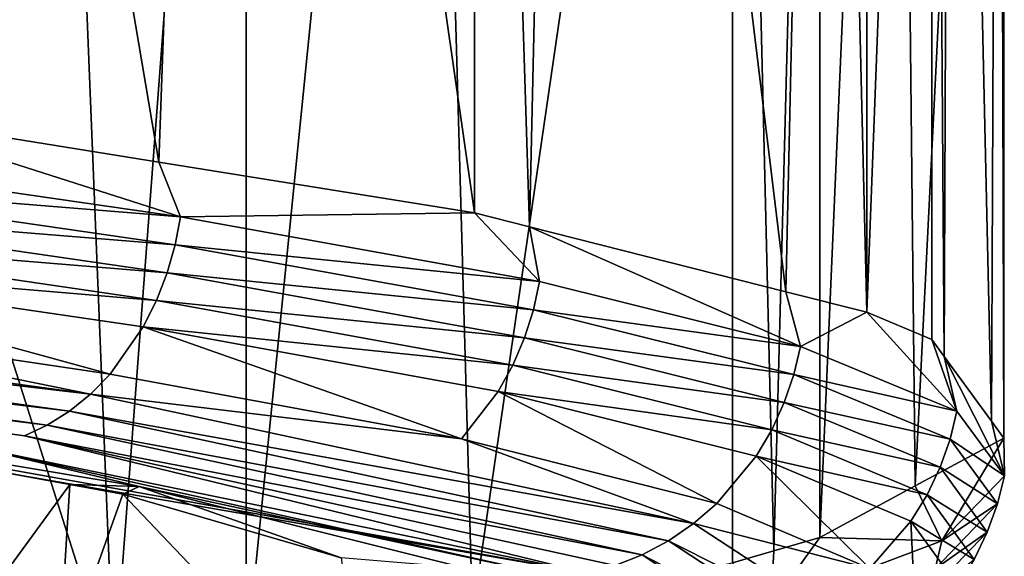
# Model space of a CAD drawing. Extents: x -128 to 246, y -713 to 283.
# Drawn here: x -77 to -76, y -52 to -51 of the extents above; entities that cross this region are included whole.
import ezdxf

# ---------------------------------------------------------------- set-up
doc = ezdxf.new("R2010")
doc.units = 0
doc.header["$MEASUREMENT"] = 0
doc.layers.get('0').update_dxf_attribs({"linetype": 'CONTINUOUS'})

msp = doc.modelspace()

# ---------------------------------------------------------------- linework, layer by layer
for points in [[(-77.106, -48.5508, -4.1791), (-77.2133, -51.554, -4.324), (-77.7403, -48.4488, -5.0358)], [(-77.2133, -51.554, -4.324), (-77.7403, -51.4693, -5.0358), (-77.7403, -48.4488, -5.0358)], [(-77.106, -48.5508, -4.1791), (-76.6624, -51.6426, -3.58), (-77.2133, -51.554, -4.324)], [(-76.6624, -48.6221, -3.58), (-76.6624, -51.6426, -3.58), (-77.106, -48.5508, -4.1791)], [(-76.4984, -48.6637, -3.1781), (-76.5663, -51.6669, -3.3445), (-76.6624, -48.6221, -3.58)], [(-76.6624, -48.6221, -3.58), (-76.5663, -51.6669, -3.3445), (-76.6624, -51.6426, -3.58)], [(-76.4984, -48.6637, -3.1781), (-76.1194, -51.7801, -2.2496), (-76.5663, -51.6669, -3.3445)], [(-76.0516, -48.7768, -2.0833), (-76.1194, -51.7801, -2.2496), (-76.4984, -48.6637, -3.1781)], [(-76.0516, -48.7768, -2.0833), (-75.9776, -51.816, -1.9022), (-76.1194, -51.7801, -2.2496)], [(-75.9776, -48.7955, -1.9022), (-75.9776, -51.816, -1.9022), (-76.0516, -48.7768, -2.0833)], [(-75.9776, -51.816, -1.9022), (-75.9776, -48.7955, -1.9022), (-75.8644, -48.8433, -1.4152)], [(-75.8644, -48.8433, -1.4152), (-75.8644, -51.8637, -1.4152), (-75.9776, -51.816, -1.9022)], [(-75.8305, -48.8897, -0.9315), (-75.843, -51.8929, -1.1108), (-75.8644, -48.8433, -1.4152)], [(-75.8644, -48.8433, -1.4152), (-75.843, -51.8929, -1.1108), (-75.8644, -51.8637, -1.4152)], [(-75.8305, -48.8897, -0.9315), (-75.7603, -52.0061, 0.0689), (-75.843, -51.8929, -1.1108)], [(-75.7477, -49.0028, 0.2479), (-75.7603, -52.0061, 0.0689), (-75.8305, -48.8897, -0.9315)], [(-75.9255, -49.1158, 1.4115), (-75.8936, -52.119, 1.2343), (-75.7388, -49.015, 0.3758)], [(-75.7388, -49.015, 0.3758), (-75.8936, -52.119, 1.2343), (-75.7388, -52.0355, 0.3758)], [(-75.7477, -49.0028, 0.2479), (-75.7388, -52.0355, 0.3758), (-75.7603, -52.0061, 0.0689)], [(-75.7388, -49.015, 0.3758), (-75.7388, -52.0355, 0.3758), (-75.7477, -49.0028, 0.2479)], [(-76.0598, -49.1882, 2.1562), (-76.0598, -52.2087, 2.1562), (-75.9255, -49.1158, 1.4115)], [(-75.9255, -49.1158, 1.4115), (-76.0598, -52.2087, 2.1562), (-75.8936, -52.119, 1.2343)], [(-76.2124, -49.2325, 2.5945), (-76.1403, -52.232, 2.3874), (-76.0598, -49.1882, 2.1562)], [(-76.0598, -49.1882, 2.1562), (-76.1403, -52.232, 2.3874), (-76.0598, -52.2087, 2.1562)], [(-76.751, -49.3418, 3.6018), (-76.6661, -52.345, 3.4431), (-76.2124, -49.2325, 2.5945)], [(-76.6661, -52.345, 3.4431), (-76.2124, -52.253, 2.5945), (-76.2124, -49.2325, 2.5945)], [(-76.2124, -49.2325, 2.5945), (-76.2124, -52.253, 2.5945), (-76.1403, -52.232, 2.3874)], [(-77.061, -49.4047, 4.1816), (-77.061, -52.4252, 4.1816), (-76.751, -49.3418, 3.6018)], [(-76.751, -49.3418, 3.6018), (-77.061, -52.4252, 4.1816), (-76.6661, -52.345, 3.4431)], [(-77.4129, -49.4546, 4.5672), (-77.2918, -52.458, 4.4345), (-77.061, -49.4047, 4.1816)], [(-77.061, -49.4047, 4.1816), (-77.2918, -52.458, 4.4345), (-77.061, -52.4252, 4.1816)], [(-78.2096, -49.5678, 5.4404), (-77.2918, -52.458, 4.4345), (-77.4129, -49.4546, 4.5672)], [(-78.2096, -49.5678, 5.4404), (-78.0889, -52.5711, 5.3081), (-77.2918, -52.458, 4.4345)], [(-77.1753, -51.6495, -4.3521), (-77.9553, -51.5365, -5.239), (-77.7403, -51.4693, -5.0358)], [(-77.7403, -51.4693, -5.0358), (-77.2133, -51.554, -4.324), (-77.1753, -51.6495, -4.3521)], [(-77.1753, -51.6495, -4.3521), (-77.9637, -51.5855, -5.2303), (-77.9553, -51.5365, -5.239)], [(-77.1753, -51.6495, -4.3521), (-77.2133, -51.554, -4.324), (-76.6624, -51.6426, -3.58)], [(-77.9759, -51.6344, -5.2177), (-77.9637, -51.5855, -5.2303), (-77.185, -51.6985, -4.3449)], [(-77.1753, -51.6495, -4.3521), (-77.185, -51.6985, -4.3449), (-77.9637, -51.5855, -5.2303)], [(-77.199, -51.7474, -4.3344), (-77.9919, -51.6823, -5.2011), (-77.9759, -51.6344, -5.2177)], [(-77.9759, -51.6344, -5.2177), (-77.185, -51.6985, -4.3449), (-77.199, -51.7474, -4.3344)], [(-77.1753, -51.6495, -4.3521), (-76.6624, -51.6426, -3.58), (-76.549, -51.7625, -3.3506)], [(-76.549, -51.7625, -3.3506), (-76.6624, -51.6426, -3.58), (-76.5663, -51.6669, -3.3445)], [(-76.549, -51.7625, -3.3506), (-77.185, -51.6985, -4.3449), (-77.1753, -51.6495, -4.3521)], [(-76.549, -51.7625, -3.3506), (-76.5663, -51.6669, -3.3445), (-76.0937, -51.8755, -2.2608)], [(-76.0937, -51.8755, -2.2608), (-76.5663, -51.6669, -3.3445), (-76.1194, -51.7801, -2.2496)], [(-78.0117, -51.7283, -5.1806), (-77.9919, -51.6823, -5.2011), (-77.2175, -51.7953, -4.3207)], [(-77.199, -51.7474, -4.3344), (-77.2175, -51.7953, -4.3207), (-77.9919, -51.6823, -5.2011)], [(-77.199, -51.7474, -4.3344), (-77.185, -51.6985, -4.3449), (-76.5597, -51.8115, -3.3451)], [(-76.549, -51.7625, -3.3506), (-76.5597, -51.8115, -3.3451), (-77.185, -51.6985, -4.3449)], [(-79.0067, -51.7626, -5.7885), (-78.9806, -51.7327, -5.8263), (-77.3325, -51.9587, -4.235)], [(-77.3325, -51.9587, -4.235), (-78.9806, -51.7327, -5.8263), (-78.0619, -51.8108, -5.1286)], [(-78.0117, -51.7283, -5.1806), (-77.2984, -51.9238, -4.2604), (-78.0619, -51.8108, -5.1286)], [(-78.0117, -51.7283, -5.1806), (-77.2175, -51.7953, -4.3207), (-77.2404, -51.8413, -4.3036)], [(-77.2404, -51.8413, -4.3036), (-77.2984, -51.9238, -4.2604), (-78.0117, -51.7283, -5.1806)], [(-76.5753, -51.8604, -3.337), (-77.2175, -51.7953, -4.3207), (-77.199, -51.7474, -4.3344)], [(-77.199, -51.7474, -4.3344), (-76.5597, -51.8115, -3.3451), (-76.5753, -51.8604, -3.337)], [(-79.0067, -51.7626, -5.7885), (-77.3693, -51.9886, -4.2076), (-79.0341, -51.787, -5.7488)], [(-77.3325, -51.9587, -4.235), (-77.3693, -51.9886, -4.2076), (-79.0067, -51.7626, -5.7885)], [(-76.0937, -51.8755, -2.2608), (-76.5597, -51.8115, -3.3451), (-76.549, -51.7625, -3.3506)], [(-76.0937, -51.8755, -2.2608), (-76.1194, -51.7801, -2.2496), (-75.9776, -51.816, -1.9022)], [(-79.0624, -51.8058, -5.7079), (-79.0341, -51.787, -5.7488), (-77.4081, -52.013, -4.1788)], [(-77.4081, -52.013, -4.1788), (-79.0341, -51.787, -5.7488), (-77.3693, -51.9886, -4.2076)], [(-77.2404, -51.8413, -4.3036), (-77.2175, -51.7953, -4.3207), (-76.5958, -51.9083, -3.3264)], [(-76.5753, -51.8604, -3.337), (-76.5958, -51.9083, -3.3264), (-77.2175, -51.7953, -4.3207)], [(-79.0624, -51.8058, -5.7079), (-76.4648, -52.271, -2.1401), (-79.091, -51.819, -5.6666)], [(-77.4081, -52.013, -4.1788), (-77.4479, -52.0318, -4.1491), (-79.0624, -51.8058, -5.7079)], [(-79.0624, -51.8058, -5.7079), (-77.4479, -52.0318, -4.1491), (-76.4648, -52.271, -2.1401)], [(-77.3325, -51.9587, -4.235), (-78.0619, -51.8108, -5.1286), (-77.2984, -51.9238, -4.2604)], [(-76.5753, -51.8604, -3.337), (-76.5597, -51.8115, -3.3451), (-76.1052, -51.9245, -2.2571)], [(-76.0937, -51.8755, -2.2608), (-76.1052, -51.9245, -2.2571), (-76.5597, -51.8115, -3.3451)], [(-75.9776, -51.816, -1.9022), (-75.8207, -51.9885, -1.1116), (-76.0937, -51.8755, -2.2608)], [(-75.9776, -51.816, -1.9022), (-75.8644, -51.8637, -1.4152), (-75.8207, -51.9885, -1.1116)], [(-79.091, -51.819, -5.6666), (-76.4648, -52.271, -2.1401), (-77.5283, -52.0528, -4.0892)], [(-77.2404, -51.8413, -4.3036), (-76.6854, -52.0368, -3.2801), (-77.2984, -51.9238, -4.2604)], [(-77.2404, -51.8413, -4.3036), (-76.5958, -51.9083, -3.3264), (-76.6212, -51.9543, -3.3133)], [(-76.6212, -51.9543, -3.3133), (-76.6854, -52.0368, -3.2801), (-77.2404, -51.8413, -4.3036)], [(-76.1218, -51.9734, -2.2516), (-76.5958, -51.9083, -3.3264), (-76.5753, -51.8604, -3.337)], [(-76.5753, -51.8604, -3.337), (-76.1052, -51.9245, -2.2571), (-76.1218, -51.9734, -2.2516)], [(-75.8207, -51.9885, -1.1116), (-75.8644, -51.8637, -1.4152), (-75.843, -51.8929, -1.1108)], [(-75.8207, -51.9885, -1.1116), (-76.1052, -51.9245, -2.2571), (-76.0937, -51.8755, -2.2608)], [(-75.8207, -51.9885, -1.1116), (-75.843, -51.8929, -1.1108), (-75.7379, -52.1015, 0.0666)], [(-75.7379, -52.1015, 0.0666), (-75.843, -51.8929, -1.1108), (-75.7603, -52.0061, 0.0689)], [(-76.6212, -51.9543, -3.3133), (-76.5958, -51.9083, -3.3264), (-76.1438, -52.0213, -2.2445)], [(-76.1218, -51.9734, -2.2516), (-76.1438, -52.0213, -2.2445), (-76.5958, -51.9083, -3.3264)], [(-77.3325, -51.9587, -4.235), (-77.2984, -51.9238, -4.2604), (-76.6854, -52.0368, -3.2801)], [(-76.1218, -51.9734, -2.2516), (-76.1052, -51.9245, -2.2571), (-75.8326, -52.0375, -1.1098)], [(-75.8207, -51.9885, -1.1116), (-75.8326, -52.0375, -1.1098), (-76.1052, -51.9245, -2.2571)], [(-77.2474, -52.1197, -3.5005), (-77.3684, -52.1164, -3.2637), (-78.2892, -51.9462, -4.8159)], [(-77.3684, -52.1164, -3.2637), (-78.225, -51.96, -4.4534), (-78.2892, -51.9462, -4.8159)], [(-78.2892, -51.9462, -4.8159), (-77.5283, -52.0528, -4.0892), (-77.2474, -52.1197, -3.5005)], [(-76.6212, -51.9543, -3.3133), (-76.2397, -52.1498, -2.2133), (-76.6854, -52.0368, -3.2801)], [(-76.6212, -51.9543, -3.3133), (-76.1438, -52.0213, -2.2445), (-76.1709, -52.0673, -2.2357)], [(-76.1709, -52.0673, -2.2357), (-76.2397, -52.1498, -2.2133), (-76.6212, -51.9543, -3.3133)], [(-77.5792, -52.4045, -3.6364), (-78.225, -51.96, -4.4534), (-77.3684, -52.1164, -3.2637)], [(-77.3325, -51.9587, -4.235), (-76.2802, -52.1847, -2.2001), (-77.3693, -51.9886, -4.2076)], [(-76.6854, -52.0368, -3.2801), (-76.2802, -52.1847, -2.2001), (-77.3325, -51.9587, -4.235)], [(-77.4081, -52.013, -4.1788), (-77.3693, -51.9886, -4.2076), (-76.3238, -52.2146, -2.1859)], [(-76.3238, -52.2146, -2.1859), (-77.3693, -51.9886, -4.2076), (-76.2802, -52.1847, -2.2001)], [(-75.85, -52.0864, -1.1071), (-76.1438, -52.0213, -2.2445), (-76.1218, -51.9734, -2.2516)], [(-76.1218, -51.9734, -2.2516), (-75.8326, -52.0375, -1.1098), (-75.85, -52.0864, -1.1071)], [(-75.7379, -52.1015, 0.0666), (-75.8326, -52.0375, -1.1098), (-75.8207, -51.9885, -1.1116)], [(-75.7379, -52.1015, 0.0666), (-75.7603, -52.0061, 0.0689), (-75.7388, -52.0355, 0.3758)], [(-77.4081, -52.013, -4.1788), (-76.3697, -52.239, -2.171), (-77.4479, -52.0318, -4.1491)], [(-76.3238, -52.2146, -2.1859), (-76.3697, -52.239, -2.171), (-77.4081, -52.013, -4.1788)], [(-76.1709, -52.0673, -2.2357), (-76.1438, -52.0213, -2.2445), (-75.8728, -52.1343, -1.1037)], [(-75.85, -52.0864, -1.1071), (-75.8728, -52.1343, -1.1037), (-76.1438, -52.0213, -2.2445)], [(-76.4648, -52.271, -2.1401), (-77.4479, -52.0318, -4.1491), (-76.417, -52.2578, -2.1556)], [(-76.417, -52.2578, -2.1556), (-77.4479, -52.0318, -4.1491), (-76.3697, -52.239, -2.171)], [(-76.6854, -52.0368, -3.2801), (-76.2397, -52.1498, -2.2133), (-76.2802, -52.1847, -2.2001)], [(-75.7388, -52.0355, 0.3758), (-75.8936, -52.119, 1.2343), (-75.8469, -52.2145, 1.2427)], [(-75.85, -52.0864, -1.1071), (-75.8326, -52.0375, -1.1098), (-75.75, -52.1505, 0.0665)], [(-75.8469, -52.2145, 1.2427), (-75.7379, -52.1015, 0.0666), (-75.7388, -52.0355, 0.3758)], [(-75.7379, -52.1015, 0.0666), (-75.75, -52.1505, 0.0665), (-75.8326, -52.0375, -1.1098)], [(-76.4648, -52.271, -2.1401), (-76.5329, -52.2739, -2.1177), (-77.5283, -52.0528, -4.0892)], [(-77.2474, -52.1197, -3.5005), (-77.5283, -52.0528, -4.0892), (-76.5329, -52.2739, -2.1177)], [(-76.1709, -52.0673, -2.2357), (-75.9724, -52.2628, -1.0884), (-76.2397, -52.1498, -2.2133)], [(-76.1709, -52.0673, -2.2357), (-75.8728, -52.1343, -1.1037), (-75.901, -52.1803, -1.0993)], [(-75.901, -52.1803, -1.0993), (-75.9724, -52.2628, -1.0884), (-76.1709, -52.0673, -2.2357)], [(-75.7676, -52.1994, 0.0663), (-75.8728, -52.1343, -1.1037), (-75.85, -52.0864, -1.1071)], [(-75.85, -52.0864, -1.1071), (-75.75, -52.1505, 0.0665), (-75.7676, -52.1994, 0.0663)], [(-75.8469, -52.2145, 1.2427), (-75.75, -52.1505, 0.0665), (-75.7379, -52.1015, 0.0666)], [(-77.5792, -52.4045, -3.6364), (-77.3684, -52.1164, -3.2637), (-77.3889, -52.4498, -3.2565)], [(-77.3889, -52.4498, -3.2565), (-77.3684, -52.1164, -3.2637), (-77.2759, -52.1333, -3.1352)], [(-77.2474, -52.1197, -3.5005), (-77.2759, -52.1333, -3.1352), (-77.3684, -52.1164, -3.2637)], [(-76.8949, -52.2445, -2.1654), (-77.2759, -52.1333, -3.1352), (-77.2474, -52.1197, -3.5005)], [(-76.6781, -52.2627, -2.2415), (-76.8949, -52.2445, -2.1654), (-77.2474, -52.1197, -3.5005)], [(-77.2474, -52.1197, -3.5005), (-76.5329, -52.2739, -2.1177), (-76.6781, -52.2627, -2.2415)], [(-75.8469, -52.2145, 1.2427), (-75.8936, -52.119, 1.2343), (-76.0598, -52.2087, 2.1562)], [(-77.3889, -52.4498, -3.2565), (-77.2759, -52.1333, -3.1352), (-76.853, -52.5776, -2.1866)], [(-76.853, -52.5776, -2.1866), (-77.2759, -52.1333, -3.1352), (-76.8949, -52.2445, -2.1654)], [(-75.901, -52.1803, -1.0993), (-75.8728, -52.1343, -1.1037), (-75.7906, -52.2473, 0.066)], [(-75.7676, -52.1994, 0.0663), (-75.7906, -52.2473, 0.066), (-75.8728, -52.1343, -1.1037)], [(-76.2802, -52.1847, -2.2001), (-76.2397, -52.1498, -2.2133), (-75.9724, -52.2628, -1.0884)], [(-75.7676, -52.1994, 0.0663), (-75.75, -52.1505, 0.0665), (-75.8588, -52.2635, 1.2406)], [(-75.8469, -52.2145, 1.2427), (-75.8588, -52.2635, 1.2406), (-75.75, -52.1505, 0.0665)], [(-76.3238, -52.2146, -2.1859), (-76.2802, -52.1847, -2.2001), (-75.934, -52.4107, 0.0644)], [(-75.934, -52.4107, 0.0644), (-76.2802, -52.1847, -2.2001), (-75.9724, -52.2628, -1.0884)], [(-75.901, -52.1803, -1.0993), (-75.8915, -52.3758, 0.0649), (-75.9724, -52.2628, -1.0884)], [(-75.901, -52.1803, -1.0993), (-75.7906, -52.2473, 0.066), (-75.8192, -52.2933, 0.0657)], [(-75.8192, -52.2933, 0.0657), (-75.8915, -52.3758, 0.0649), (-75.901, -52.1803, -1.0993)], [(-75.8469, -52.2145, 1.2427), (-76.0598, -52.2087, 2.1562), (-76.1455, -52.3275, 2.3855)], [(-76.1455, -52.3275, 2.3855), (-76.0598, -52.2087, 2.1562), (-76.1403, -52.232, 2.3874)], [(-75.7676, -52.1994, 0.0663), (-75.8588, -52.2635, 1.2406), (-75.8761, -52.3124, 1.2376)], [(-75.8761, -52.3124, 1.2376), (-75.7906, -52.2473, 0.066), (-75.7676, -52.1994, 0.0663)], [(-76.3238, -52.2146, -2.1859), (-75.9799, -52.4406, 0.0639), (-76.3697, -52.239, -2.171)], [(-75.934, -52.4107, 0.0644), (-75.9799, -52.4406, 0.0639), (-76.3238, -52.2146, -2.1859)], [(-76.1455, -52.3275, 2.3855), (-75.8588, -52.2635, 1.2406), (-75.8469, -52.2145, 1.2427)], [(-76.417, -52.2578, -2.1556), (-76.3697, -52.239, -2.171), (-76.0282, -52.465, 0.0634)], [(-76.0282, -52.465, 0.0634), (-76.3697, -52.239, -2.171), (-75.9799, -52.4406, 0.0639)], [(-76.1455, -52.3275, 2.3855), (-76.1403, -52.232, 2.3874), (-76.2124, -52.253, 2.5945)]]:
    msp.add_3dface(points)

doc.saveas('drawing.dxf')
